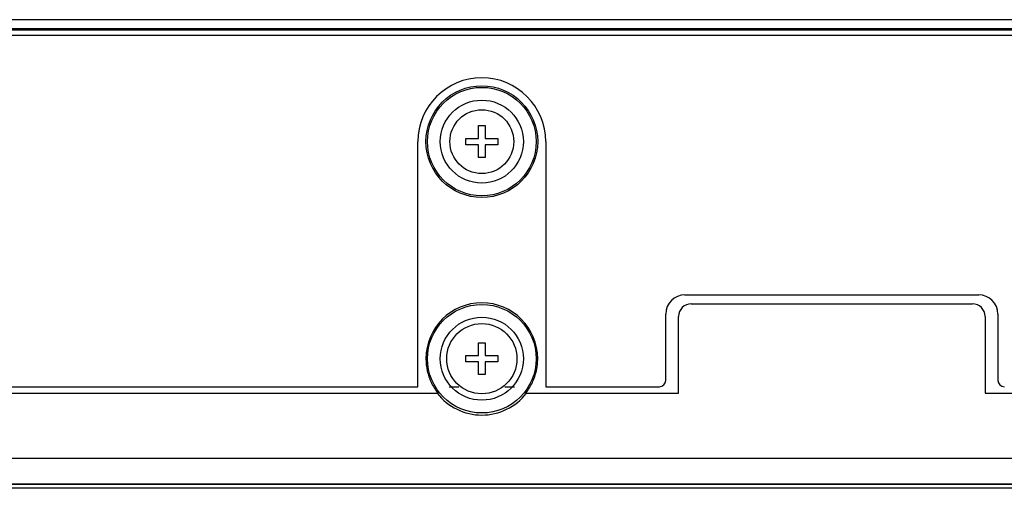
# Model space of a CAD drawing. Units: millimetres. Extents: x -8672 to -5228, y 53 to 1584.
# Drawn here: x -5801 to -5724, y 121 to 157 of the extents above; entities that cross this region are included whole.
import ezdxf

# ---------------------------------------------------------------- set-up
doc = ezdxf.new("R2010")
doc.units = ezdxf.units.MM
doc.header["$LTSCALE"] = 65.395
doc.layers.add('7_ALL_FEATURES', color=7, linetype='CONTINUOUS')
doc.layers.add('MANIFOLD_SOLID_BREP_1096779', color=7, linetype='CONTINUOUS')

msp = doc.modelspace()

# ---------------------------------------------------------------- linework, layer by layer
at = {"layer": '7_ALL_FEATURES', "color": 3, "linetype": 'Continuous'}
msp.add_line((-5476.815, 157.37), (-6167.915, 157.37), dxfattribs=at)
at = {"layer": 'MANIFOLD_SOLID_BREP_1096779', "color": 0, "linetype": 'Continuous'}
for p, q in [((-6356.905, 156.67), (-5286.326, 156.67)), ((-6353.855, 156.57), (-5286.326, 156.57)), ((-5288.078, 156.12), (-6357.105, 156.12)), ((-5764.815, 149.07), (-5764.315, 149.07)), ((-5764.815, 148.07), (-5764.815, 149.07)), ((-5764.315, 149.07), (-5764.315, 148.07)), ((-5765.815, 148.07), (-5764.815, 148.07)), ((-5765.815, 147.57), (-5765.815, 148.07)), ((-5764.315, 148.07), (-5763.315, 148.07)), ((-5763.315, 148.07), (-5763.315, 147.57)), ((-5769.565, 128.62), (-5769.565, 147.82)), ((-5764.815, 147.57), (-5765.815, 147.57)), ((-5764.815, 146.57), (-5764.815, 147.57)), ((-5763.315, 147.57), (-5764.315, 147.57)), ((-5764.315, 147.57), (-5764.315, 146.57)), ((-5759.565, 147.82), (-5759.565, 128.62)), ((-5764.315, 146.57), (-5764.815, 146.57)), ((-5748.665, 135.82), (-5725.665, 135.82)), ((-5748.165, 135.12), (-5726.165, 135.12)), ((-5750.165, 129.12), (-5750.165, 134.32)), ((-5749.165, 128.12), (-5749.165, 134.12)), ((-5725.165, 134.12), (-5725.165, 128.12)), ((-5724.165, 134.32), (-5724.165, 129.12)), ((-5764.815, 132.07), (-5764.315, 132.07)), ((-5764.815, 131.07), (-5764.815, 132.07)), ((-5764.315, 132.07), (-5764.315, 131.07)), ((-5765.815, 131.07), (-5764.815, 131.07)), ((-5765.815, 130.57), (-5765.815, 131.07)), ((-5764.315, 131.07), (-5763.315, 131.07)), ((-5763.315, 131.07), (-5763.315, 130.57)), ((-5764.815, 130.57), (-5765.815, 130.57)), ((-5764.815, 129.57), (-5764.815, 130.57)), ((-5763.315, 130.57), (-5764.315, 130.57)), ((-5764.315, 130.57), (-5764.315, 129.57)), ((-5764.315, 129.57), (-5764.815, 129.57)), ((-5819.136, 128.12), (-5768.014, 128.12)), ((-5817.565, 128.62), (-5769.565, 128.62)), ((-5767.124, 128.62), (-5766.374, 128.62)), ((-5762.756, 128.62), (-5762.007, 128.62)), ((-5761.115, 128.12), (-5749.165, 128.12)), ((-5759.565, 128.62), (-5750.665, 128.62)), ((-5725.165, 128.12), (-5707.892, 128.12)), ((-6351.615, 123.02), (-5292.065, 123.02)), ((-6345.275, 121.02), (-5297.856, 121.02)), ((-5283.176, 120.67), (-6360.055, 120.67)), ((-5297.776, 120.97), (-6345.355, 120.97))]:
    msp.add_line(p, q, dxfattribs=at)
for centre, radius in [((-5764.565, 147.82), 4.374), ((-5764.565, 147.82), 4.25), ((-5764.565, 147.82), 3.25), ((-5764.565, 147.82), 2.5), ((-5764.565, 130.82), 4.25), ((-5764.565, 130.82), 3.25), ((-5764.565, 130.82), 2.75)]:
    msp.add_circle(centre, radius, dxfattribs=at)
for centre, radius, start, end in [((-5764.565, 147.82), 5, 0, 180), ((-5748.665, 134.32), 1.5, 90, 180), ((-5725.665, 134.32), 1.5, 0, 90), ((-5764.565, 130.82), 4.374, 0, 180), ((-5748.165, 134.12), 1, 90, 180), ((-5726.165, 134.12), 1, 0, 90), ((-5764.556, 130.821), 4.383, 180.01298, 192.61385), ((-5764.603, 130.826), 4.412, 341.23153, 357.80247), ((-5764.511, 130.82), 4.32, 357.84423, 359.99817), ((-5764.521, 130.835), 4.42, 192.69149, 204.91168), ((-5764.354, 130.916), 4.607, 204.9537, 217.37694), ((-5764.744, 130.896), 4.569, 328.78536, 334.77824), ((-5764.62, 130.838), 4.432, 334.77343, 341.16444), ((-5750.665, 129.12), 0.5, 270, 0), ((-5723.665, 129.12), 0.5, 180, 270), ((-5764.565, 130.82), 4.412, 217.78683, 322.20822), ((-5764.796, 130.927), 4.63, 322.67203, 328.79034)]:
    msp.add_arc(centre, radius, start, end, dxfattribs=at)

doc.saveas('drawing.dxf')
